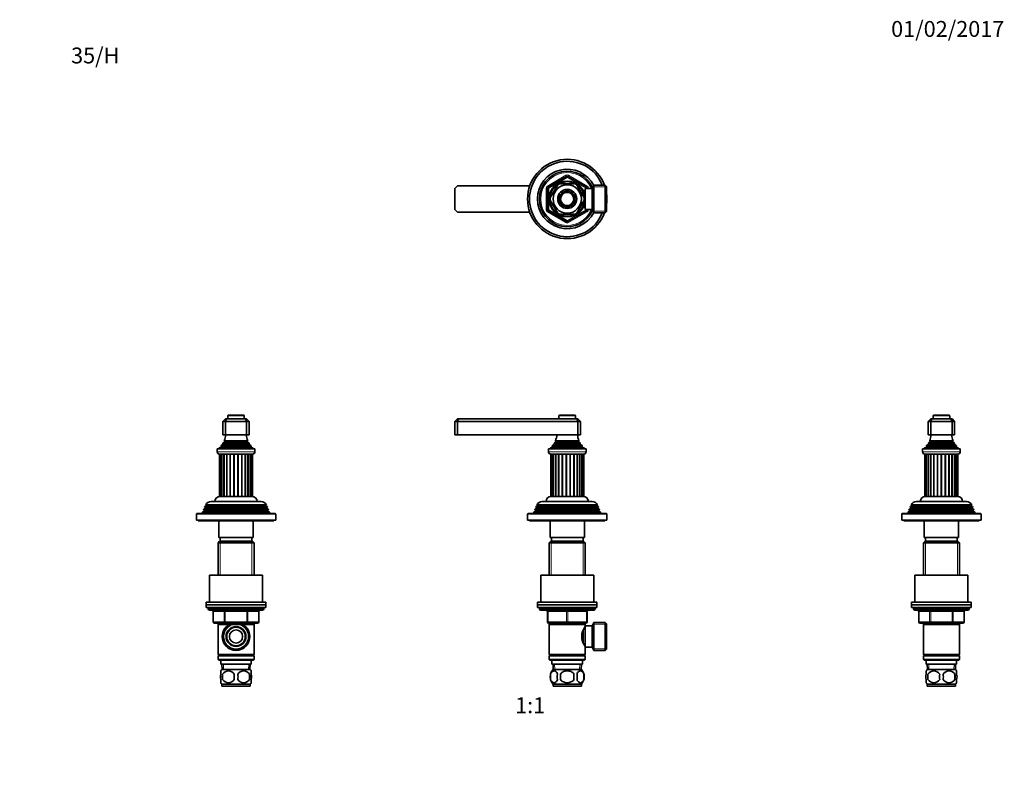
# Model space of a CAD drawing. Units: millimetres. Extents: x 0 to 744, y 0 to 1164.
# Drawn here: x 0 to 744, y 582 to 1164 of the extents above; entities that cross this region are included whole.
import ezdxf
from ezdxf import colors
from ezdxf.entities.mleader import LeaderData, LeaderLine
from ezdxf.enums import TextEntityAlignment as Align
from ezdxf.math import Vec2, Vec3

# ---------------------------------------------------------------- set-up
doc = ezdxf.new("R2010")
doc.units = ezdxf.units.MM
for name, color, linetype in [('DV1_Défaut', 7, 'Continuous'), ('DV2_Défaut', 7, 'Continuous'), ('DV4_Défaut', 7, 'Continuous'), ('DV5_Défaut', 7, 'Continuous'), ('Défaut', 7, 'Continuous')]:
    doc.layers.add(name, color=color, linetype=linetype)
doc.styles.add('SEACAD_ArialB', font='arialbd.ttf')

# ---------------------------------------------------------------- blocks, each defined once
blk = doc.blocks.new('_DOT')
at = {"color": 0}
blk.add_line((0, 0), (-1, 0), dxfattribs=at)
at = {"color": 0, "const_width": 0.333}
blk.add_lwpolyline([(-0.1665, 0, 1), (0.1665, 0, 1)], format="xyb", close=True, dxfattribs=at)
blk = doc.blocks.new('SE')
at = {"layer": 'DV1_Défaut', "color": 7, "linetype": 'Continuous', "lineweight": 18}
for p, q in [((407.54, 864.61), (420.04, 864.61)), ((402.47, 841.35), (425.11, 841.35)), ((403.94, 843.37), (423.64, 843.37)), ((403.94, 842.85), (423.64, 842.85)), ((405.29, 845.46), (422.29, 845.46)), ((405.29, 844.76), (422.29, 844.76)), ((428.04, 837.31), (399.54, 837.31)), ((402.41, 840.84), (425.17, 840.84)), ((403.13, 803.61), (403.13, 835.61)), ((404.82, 803.61), (404.82, 835.61)), ((407.07, 803.61), (407.07, 835.61)), ((407.69, 803.61), (407.69, 835.61)), ((409.74, 803.61), (409.74, 835.61)), ((410.44, 803.61), (410.44, 835.61)), ((412.67, 803.61), (412.67, 835.61)), ((413.4, 803.61), (413.4, 835.61)), ((415.67, 803.61), (415.67, 835.61)), ((416.39, 803.61), (416.39, 835.61)), ((418.55, 803.61), (418.55, 835.61)), ((419.22, 803.61), (419.22, 835.61)), ((421.14, 803.61), (421.14, 835.61)), ((421.7, 803.61), (421.7, 835.61)), ((423.69, 803.61), (423.69, 835.61)), ((425.05, 803.61), (425.05, 835.61)), ((436.19, 796.44), (391.39, 796.44)), ((383.79, 790.11), (443.79, 790.11)), ((437.74, 792.78), (389.84, 792.78)), ((437.74, 792.44), (389.84, 792.44)), ((436.99, 794.78), (390.59, 794.78)), ((436.99, 794.44), (390.59, 794.44)), ((401.73, 769.61), (401.73, 744.11)), ((425.85, 769.61), (425.85, 744.11)), ((434.79, 718.61), (392.79, 718.61)), ((398.79, 716.61), (399.29, 716.61)), ((399.29, 716.61), (399.29, 708.61)), ((413.29, 716.61), (399.29, 716.61)), ((413.29, 716.61), (414.29, 716.61)), ((413.29, 708.61), (413.29, 716.61)), ((428.29, 716.61), (414.29, 716.61)), ((414.29, 716.61), (414.29, 708.61)), ((428.79, 716.61), (428.29, 716.61)), ((428.29, 708.61), (428.29, 716.61)), ((398.79, 708.61), (399.29, 708.61)), ((399.29, 708.61), (413.29, 708.61)), ((401.73, 707.61), (401.73, 706.61)), ((413.29, 708.61), (414.29, 708.61)), ((414.29, 708.61), (428.29, 708.61)), ((425.85, 707.61), (425.85, 706.61)), ((428.29, 708.61), (428.79, 708.61)), ((443.59, 706.93), (433.35, 706.93)), ((443.59, 688.29), (433.35, 688.29)), ((404.41, 672.66), (404.23, 676.61)), ((423.17, 672.66), (423.35, 676.61))]:
    blk.add_line(p, q, dxfattribs=at)
at = {"layer": 'DV1_Défaut', "color": 7, "linetype": 'Continuous', "lineweight": 35}
for p, q in [((407.54, 864.61), (407.54, 862.11)), ((419.74, 864.91), (407.84, 864.91)), ((420.04, 862.11), (420.04, 864.61)), ((330.79, 862.11), (328.79, 860.11)), ((328.79, 860.11), (328.79, 850.11)), ((330.79, 860.11), (328.79, 860.11)), ((330.79, 862.11), (331.62, 862.11)), ((331.62, 862.11), (330.79, 860.11)), ((330.79, 860.11), (330.79, 850.11)), ((421.79, 860.11), (330.79, 860.11)), ((331.62, 862.11), (420.96, 862.11)), ((420.96, 862.11), (421.79, 862.11)), ((420.96, 862.11), (421.79, 860.11)), ((423.79, 860.11), (421.79, 862.11)), ((421.79, 860.11), (421.79, 850.11)), ((423.79, 860.11), (421.79, 860.11)), ((423.79, 860.11), (423.79, 850.11)), ((330.79, 850.11), (328.79, 850.11)), ((421.79, 850.11), (330.79, 850.11)), ((423.79, 850.11), (421.79, 850.11)), ((402.24, 841.51), (425.34, 841.51)), ((402.24, 841.51), (402.47, 841.35)), ((403.94, 842.85), (402.83, 842.21)), ((402.83, 842.21), (424.75, 842.21)), ((423.84, 843.48), (403.74, 843.48)), ((403.74, 843.48), (403.94, 843.37)), ((405.29, 844.76), (404.11, 844.08)), ((404.11, 844.08), (423.47, 844.08)), ((422.67, 845.68), (404.91, 845.68)), ((404.91, 845.68), (405.29, 845.46)), ((422.29, 845.46), (422.67, 845.68)), ((423.47, 844.08), (422.29, 844.76)), ((423.64, 843.37), (423.84, 843.48)), ((424.75, 842.21), (423.64, 842.85)), ((425.11, 841.35), (425.34, 841.51)), ((399.54, 839.61), (428.04, 839.61)), ((399.54, 839.61), (399.54, 837.31)), ((402.41, 840.84), (400.79, 840.11)), ((400.79, 840.11), (426.79, 840.11)), ((400.79, 840.11), (400.79, 839.61)), ((401.24, 835.61), (426.34, 835.61)), ((401.38, 835.61), (401.38, 803.61)), ((402.07, 835.61), (402.07, 803.61)), ((403.41, 835.61), (403.41, 803.61)), ((405.31, 835.61), (405.31, 803.61)), ((423.28, 803.61), (423.28, 835.61)), ((424.92, 803.61), (424.92, 835.61)), ((426.79, 840.11), (425.17, 840.84)), ((425.94, 803.61), (425.94, 835.61)), ((426.29, 803.61), (426.29, 835.61)), ((426.79, 839.61), (426.79, 840.11)), ((428.04, 837.31), (428.04, 839.61)), ((391.39, 796.44), (390.34, 795.83)), ((390.85, 797.08), (436.73, 797.08)), ((390.85, 797.08), (391.44, 796.74)), ((436.14, 796.74), (391.44, 796.74)), ((394.89, 799.61), (432.69, 799.61)), ((402.07, 803.61), (401.38, 803.61)), ((407.69, 803.61), (401.79, 803.61)), ((403.13, 803.61), (402.07, 803.61)), ((404.82, 803.61), (403.41, 803.61)), ((407.07, 803.61), (405.31, 803.61)), ((409.74, 803.61), (407.69, 803.61)), ((410.44, 803.61), (409.74, 803.61)), ((412.67, 803.61), (410.44, 803.61)), ((413.4, 803.61), (412.67, 803.61)), ((415.67, 803.61), (413.4, 803.61)), ((416.39, 803.61), (415.67, 803.61)), ((418.55, 803.61), (416.39, 803.61)), ((419.22, 803.61), (418.55, 803.61)), ((421.14, 803.61), (419.22, 803.61)), ((425.79, 803.61), (421.14, 803.61)), ((423.28, 803.61), (421.7, 803.61)), ((424.92, 803.61), (423.69, 803.61)), ((425.94, 803.61), (425.05, 803.61)), ((425.94, 803.61), (426.29, 803.61)), ((436.14, 796.74), (436.73, 797.08)), ((437.24, 795.83), (436.19, 796.44)), ((383.79, 790.11), (383.79, 785.61)), ((443.29, 790.61), (384.29, 790.61)), ((388.76, 791.81), (388.29, 790.61)), ((389.84, 792.44), (388.76, 791.81)), ((438.82, 791.81), (388.76, 791.81)), ((389.56, 793.84), (389.27, 793.11)), ((389.27, 793.11), (438.31, 793.11)), ((389.27, 793.11), (389.84, 792.78)), ((390.59, 794.44), (389.56, 793.84)), ((438.02, 793.84), (389.56, 793.84)), ((390.34, 795.83), (390.05, 795.09)), ((390.05, 795.09), (437.53, 795.09)), ((390.05, 795.09), (390.59, 794.78)), ((437.24, 795.83), (390.34, 795.83)), ((436.99, 794.78), (437.53, 795.09)), ((438.02, 793.84), (436.99, 794.44)), ((437.53, 795.09), (437.24, 795.83)), ((437.74, 792.78), (438.31, 793.11)), ((438.82, 791.81), (437.74, 792.44)), ((438.31, 793.11), (438.02, 793.84)), ((439.29, 790.61), (438.82, 791.81)), ((443.79, 785.61), (443.79, 790.11)), ((383.79, 785.61), (443.79, 785.61)), ((385.29, 785.61), (385.29, 785.11)), ((385.29, 785.11), (442.29, 785.11)), ((400.79, 785.11), (400.79, 772.61)), ((426.79, 772.61), (426.79, 785.11)), ((442.29, 785.11), (442.29, 785.61)), ((401.39, 769.61), (400.19, 768.41)), ((400.19, 768.41), (427.39, 768.41)), ((400.19, 768.41), (400.19, 744.11)), ((426.79, 772.61), (400.79, 772.61)), ((426.19, 769.61), (401.39, 769.61)), ((401.79, 772.61), (401.79, 769.61)), ((425.79, 769.61), (425.79, 772.61)), ((427.39, 768.41), (426.19, 769.61)), ((427.39, 744.11), (427.39, 768.41)), ((393.79, 744.11), (433.79, 744.11)), ((393.79, 744.11), (393.79, 723.61)), ((433.79, 723.61), (433.79, 744.11)), ((391.29, 723.61), (436.29, 723.61)), ((391.29, 723.61), (391.29, 721.61)), ((436.29, 721.61), (436.29, 723.61)), ((391.29, 721.61), (436.29, 721.61)), ((391.29, 721.61), (436.29, 721.61)), ((391.29, 721.61), (391.29, 719.61)), ((391.29, 719.61), (436.29, 719.61)), ((392.79, 719.61), (392.79, 718.61)), ((393.79, 717.61), (433.79, 717.61)), ((398.79, 708.61), (398.79, 716.61)), ((428.79, 716.61), (428.79, 708.61)), ((434.79, 718.61), (434.79, 719.61)), ((436.29, 719.61), (436.29, 721.61)), ((413.79, 707.61), (399.79, 707.61)), ((400.19, 707.61), (400.19, 706.61)), ((427.79, 707.61), (413.79, 707.61)), ((427.39, 706.61), (427.39, 707.61)), ((434.03, 708.11), (432.59, 705.61)), ((434.03, 708.11), (434.03, 687.11)), ((442.59, 708.11), (434.03, 708.11)), ((442.59, 708.11), (442.59, 687.11)), ((443.59, 707.11), (442.59, 708.11)), ((443.59, 688.11), (443.59, 707.11)), ((400.19, 706.61), (400.19, 684.11)), ((400.19, 706.61), (427.39, 706.61)), ((425.89, 702.34), (425.89, 692.84)), ((427.39, 703.76), (426.61, 703.76)), ((427.39, 705.07), (427.39, 706.61)), ((427.39, 705.61), (427.39, 689.61)), ((432.59, 705.61), (427.39, 705.61)), ((432.59, 705.61), (432.59, 689.61)), ((426.61, 691.46), (427.39, 691.46)), ((427.39, 684.11), (427.39, 690.15)), ((427.39, 689.61), (432.59, 689.61)), ((432.59, 689.61), (434.03, 687.11)), ((434.03, 687.11), (442.59, 687.11)), ((442.59, 687.11), (443.59, 688.11)), ((427.39, 684.11), (400.19, 684.11)), ((400.19, 684.11), (400.69, 683.61)), ((400.69, 683.61), (400.19, 683.11)), ((400.19, 683.11), (427.39, 683.11)), ((400.19, 683.11), (400.19, 680.11)), ((427.39, 680.11), (400.19, 680.11)), ((400.19, 680.11), (400.69, 679.61)), ((400.69, 683.61), (426.89, 683.61)), ((400.69, 679.61), (426.89, 679.61)), ((402.29, 679.61), (402.29, 676.61)), ((425.29, 676.61), (425.29, 679.61)), ((426.89, 683.61), (427.39, 684.11)), ((427.39, 683.11), (426.89, 683.61)), ((426.89, 679.61), (427.39, 680.11)), ((427.39, 680.11), (427.39, 683.11)), ((402.29, 676.61), (425.29, 676.61)), ((403.07, 676.61), (403.25, 672.61)), ((424.49, 672.61), (403.09, 672.61)), ((424.33, 672.61), (424.51, 676.61)), ((401.27, 669.23), (401.27, 665.03)), ((408.67, 665.03), (408.67, 669.23)), ((418.91, 669.23), (418.91, 665.03)), ((426.31, 669.23), (426.31, 665.03)), ((424.49, 661.65), (403.09, 661.65)), ((403.09, 661.65), (403.09, 660.11)), ((424.49, 660.11), (403.09, 660.11)), ((424.49, 660.11), (424.49, 661.65))]:
    blk.add_line(p, q, dxfattribs=at)
for centre, radius, start, end in [((407.84, 864.61), 0.3, 90, 180), ((419.74, 864.61), 0.3, 0, 90), ((391.11, 851.57), 15, 336.87407, 354.41625), ((436.47, 851.57), 15, 185.58375, 203.12593), ((391.11, 851.57), 15, 317.90866, 321.40288), ((402.29, 841.11), 0.3, 294.11091, 54.11091), ((391.11, 851.57), 15, 327.37594, 330.05244), ((403.79, 843.11), 0.3, 300, 60), ((405.09, 845.11), 0.4, 300, 60), ((422.49, 845.11), 0.4, 120, 240), ((436.47, 851.57), 15, 209.94756, 212.62406), ((423.79, 843.11), 0.3, 120, 240), ((436.47, 851.57), 15, 218.59712, 222.09134), ((425.29, 841.11), 0.3, 125.88909, 245.88909), ((401.24, 837.31), 1.7, 180, 270), ((426.34, 837.31), 1.7, 270, 0), ((394.89, 795.11), 4.5, 90, 153.97521), ((391.29, 796.61), 0.2, 300, 40.90872), ((401.79, 799.61), 4, 90, 180), ((425.79, 799.61), 4, 0, 90), ((432.69, 795.11), 4.5, 26.02479, 90), ((436.29, 796.61), 0.2, 139.09128, 240), ((384.29, 790.11), 0.5, 90, 180), ((389.74, 792.61), 0.2, 300, 60), ((390.49, 794.61), 0.2, 300, 60), ((437.09, 794.61), 0.2, 120, 240), ((437.84, 792.61), 0.2, 120, 240), ((443.29, 790.11), 0.5, 0, 90), ((393.79, 718.61), 1, 180, 270), ((397.79, 716.61), 1, 0, 90), ((429.79, 716.61), 1, 90, 180), ((433.79, 718.61), 1, 270, 0), ((399.79, 708.61), 1, 180, 270), ((427.79, 708.61), 1, 270, 0), ((436.49, 697.61), 11.76, 140.65709, 219.34291), ((408.92, 667.13), 8, 136.77324, 223.22676), ((418.66, 667.13), 8, 316.77324, 43.22676), ((409.44, 667.13), 8.44, 165.58248, 194.41752), ((414.33, 667.13), 8.21, 165.17177, 194.82823), ((410.87, 667.13), 10.53, 348.49349, 11.50651), ((418.01, 667.13), 8.56, 345.79544, 14.20456)]:
    blk.add_arc(centre, radius, start, end, dxfattribs=at)
at = {"layer": 'DV1_Défaut', "color": 7, "linetype": 'Continuous', "lineweight": 18}
for centre, major_axis, start_param, end_param in [((398.79, 716.61), (0, 1), 4.712389, 6.283185), ((412.79, 716.61), (0, 1), 4.712389, 6.283185), ((414.79, 716.61), (0, 1), 0, 1.570796), ((428.79, 716.61), (0, 1), 0, 1.570796), ((399.79, 708.61), (0, -1), 4.712389, 6.283185), ((413.79, 708.61), (0, -1), 4.712389, 6.283185), ((413.79, 708.61), (0, -1), 0, 1.570796), ((427.79, 708.61), (0, -1), 0, 1.570796)]:
    blk.add_ellipse(centre, major_axis=major_axis, ratio=0.5, start_param=start_param, end_param=end_param, dxfattribs=at)
at = {"layer": 'DV1_Défaut', "color": 7, "linetype": 'Continuous', "lineweight": 35}
for points in [[(401.27, 669.23), (401.54, 670.06), (401.95, 670.65), (402.85, 671.43), (403.34, 671.61), (404.32, 671.61), (404.81, 671.43), (405.71, 670.65), (406.12, 670.06), (406.39, 669.23)], [(408.67, 669.23), (409.22, 670.06), (410.04, 670.66), (411.84, 671.43), (412.81, 671.61), (414.78, 671.61), (415.76, 671.43), (417.55, 670.65), (418.37, 670.05), (418.91, 669.23)], [(426.31, 669.23), (426.04, 670.06), (425.63, 670.65), (424.73, 671.43), (424.24, 671.61), (423.26, 671.61), (422.77, 671.43), (421.87, 670.65), (421.46, 670.06), (421.19, 669.23)], [(406.39, 665.03), (406.12, 664.21), (405.71, 663.61), (404.81, 662.84), (404.32, 662.65), (403.34, 662.65), (402.85, 662.83), (401.95, 663.61), (401.54, 664.21), (401.27, 665.03)], [(418.91, 665.03), (418.37, 664.22), (417.54, 663.6), (415.75, 662.83), (414.76, 662.65), (412.81, 662.65), (411.83, 662.83), (410.04, 663.6), (409.21, 664.22), (408.67, 665.03)], [(421.19, 665.03), (421.46, 664.21), (421.87, 663.61), (422.77, 662.84), (423.26, 662.65), (424.24, 662.65), (424.73, 662.83), (425.63, 663.61), (426.04, 664.21), (426.31, 665.03)]]:
    blk.add_open_spline(points, degree=3, knots=[0, 0, 0, 0, 0.25, 0.25, 0.5, 0.5, 0.75, 0.75, 1, 1, 1, 1], dxfattribs=at)
blk = doc.blocks.new('SE1')
at = {"layer": 'DV2_Défaut', "color": 7, "linetype": 'Continuous', "lineweight": 18}
for p, q in [((398.79, 1038.3), (412.79, 1046.39)), ((413.79, 1044.65), (399.79, 1036.57)), ((412.79, 1046.39), (413.29, 1045.52)), ((413.79, 1044.65), (413.29, 1045.52)), ((413.79, 1044.65), (414.29, 1045.52)), ((427.79, 1036.57), (413.79, 1044.65)), ((414.79, 1046.39), (414.29, 1045.52)), ((414.79, 1046.39), (428.79, 1038.3)), ((397.79, 1020.41), (397.79, 1036.57)), ((397.79, 1036.57), (398.79, 1036.57)), ((398.79, 1038.3), (399.29, 1037.44)), ((399.79, 1036.57), (398.79, 1036.57)), ((399.79, 1036.57), (399.29, 1037.44)), ((399.79, 1036.57), (399.79, 1020.41)), ((425.89, 1034.87), (425.45, 1034.87)), ((427.79, 1036.57), (428.29, 1037.44)), ((427.79, 1036.49), (427.79, 1036.57)), ((427.79, 1036.57), (428.79, 1036.57)), ((428.79, 1038.3), (428.29, 1037.44)), ((428.79, 1036.57), (429.79, 1036.57)), ((429.79, 1036.57), (429.79, 1036.49)), ((443.59, 1037.8), (433.35, 1037.8)), ((397.79, 1020.41), (398.79, 1020.41)), ((398.79, 1020.41), (399.79, 1020.41)), ((399.29, 1019.54), (398.79, 1018.67)), ((399.29, 1019.54), (399.79, 1020.41)), ((399.79, 1020.41), (413.79, 1012.32)), ((413.79, 1012.32), (427.79, 1020.41)), ((425.89, 1022.1), (425.45, 1022.1)), ((427.79, 1020.41), (427.79, 1020.49)), ((428.79, 1020.41), (427.79, 1020.41)), ((428.29, 1019.54), (427.79, 1020.41)), ((428.29, 1019.54), (428.79, 1018.67)), ((428.79, 1020.41), (429.79, 1020.41)), ((429.79, 1020.49), (429.79, 1020.41)), ((412.79, 1010.59), (398.79, 1018.67)), ((413.29, 1011.46), (413.79, 1012.32)), ((414.29, 1011.46), (413.79, 1012.32)), ((428.79, 1018.67), (414.79, 1010.59)), ((443.59, 1019.17), (433.35, 1019.17)), ((413.29, 1011.46), (412.79, 1010.59)), ((414.29, 1011.46), (414.79, 1010.59))]:
    blk.add_line(p, q, dxfattribs=at)
at = {"layer": 'DV2_Défaut', "color": 7, "linetype": 'Continuous', "lineweight": 35}
for p, q in [((399.29, 1037.44), (413.29, 1045.52)), ((414.29, 1045.52), (428.29, 1037.44)), ((330.79, 1038.49), (328.79, 1036.49)), ((328.79, 1036.49), (328.79, 1020.49)), ((385.51, 1038.49), (330.79, 1038.49)), ((398.79, 1020.41), (398.79, 1036.57)), ((406.39, 1038.68), (401.27, 1029.8)), ((406.12, 1038.82), (406.39, 1038.68)), ((408.67, 1039.99), (408.67, 1040.3)), ((418.91, 1039.99), (408.67, 1039.99)), ((418.91, 1040.3), (418.91, 1039.99)), ((421.4, 1038.87), (421.19, 1038.68)), ((421.19, 1038.68), (426.31, 1029.8)), ((425.89, 1035.49), (425.45, 1035.49)), ((425.89, 1034.7), (425.89, 1035.49)), ((427.39, 1034.64), (425.92, 1034.64)), ((427.39, 1020.49), (427.39, 1036.49)), ((432.59, 1036.49), (427.39, 1036.49)), ((428.79, 1036.57), (428.79, 1036.49)), ((434.03, 1038.99), (432.59, 1036.49)), ((432.59, 1020.49), (432.59, 1036.49)), ((434.03, 1017.99), (434.03, 1038.99)), ((442.59, 1038.99), (434.03, 1038.99)), ((442.59, 1017.99), (442.59, 1038.99)), ((443.59, 1037.99), (442.59, 1038.99)), ((443.59, 1037.99), (443.59, 1018.99)), ((401.27, 1029.8), (401, 1029.95)), ((401.27, 1027.18), (401, 1027.02)), ((401.27, 1027.18), (406.39, 1018.3)), ((426.31, 1027.18), (421.19, 1018.3)), ((426.31, 1029.8), (426.57, 1029.99)), ((426.31, 1027.18), (426.57, 1026.94)), ((328.79, 1020.49), (330.79, 1018.49)), ((413.29, 1011.46), (399.29, 1019.54)), ((428.29, 1019.54), (414.29, 1011.46)), ((425.45, 1021.49), (425.89, 1021.49)), ((425.89, 1021.49), (425.89, 1022.28)), ((425.92, 1022.34), (427.39, 1022.34)), ((427.39, 1020.49), (432.59, 1020.49)), ((428.79, 1020.49), (428.79, 1020.41)), ((432.59, 1020.49), (434.03, 1017.99)), ((330.79, 1018.49), (385.51, 1018.49)), ((406.15, 1018.13), (406.39, 1018.3)), ((418.91, 1016.99), (408.67, 1016.99)), ((408.67, 1016.68), (408.67, 1016.99)), ((418.91, 1016.99), (418.91, 1016.68)), ((421.41, 1018.12), (421.19, 1018.3)), ((434.03, 1017.99), (442.59, 1017.99)), ((442.59, 1017.99), (443.59, 1018.99))]:
    blk.add_line(p, q, dxfattribs=at)
for radius in [13.6, 13.1, 10.7, 7.2, 6, 5]:
    blk.add_circle((413.79, 1028.49), radius, dxfattribs=at)
for centre, radius, start, end in [((413.79, 1028.49), 30, 20.48732, 339.51268), ((413.79, 1028.49), 28.5, 21.61827, 338.38173), ((413.79, 1028.49), 22.5, 26.91829, 333.08171), ((413.79, 1028.49), 21, 24.20953, 335.79047), ((413.79, 1044.65), 1, 60, 120), ((399.79, 1036.57), 1, 120, 180), ((413.79, 1028.49), 12.87, 113.46095, 126.56746), ((413.79, 1028.49), 12.87, 53.76512, 66.5379), ((427.79, 1036.57), 1, 0, 60), ((413.79, 1028.49), 12.87, 173.47332, 186.52678), ((413.79, 1028.49), 12.87, 353.11398, 6.67975), ((413.79, 1028.49), 30, 0, 6.61963), ((413.79, 1028.49), 30, 353.38037, 0), ((399.79, 1020.41), 1, 180, 240), ((427.79, 1020.41), 1, 300, 0), ((413.79, 1028.49), 12.87, 233.58979, 246.53801), ((413.79, 1028.49), 12.87, 293.46098, 306.29222), ((413.79, 1012.32), 1, 240, 300)]:
    blk.add_arc(centre, radius, start, end, dxfattribs=at)
at = {"layer": 'DV2_Défaut', "color": 7, "linetype": 'Continuous', "lineweight": 18}
for centre, radius, start, end in [((413.79, 1028.49), 20, 23.57818, 336.42182), ((413.79, 1044.65), 2, 60, 120), ((399.79, 1036.57), 2, 120, 180), ((427.79, 1036.57), 2, 0, 60), ((399.79, 1020.41), 2, 180, 240), ((427.79, 1020.41), 2, 300, 0), ((413.79, 1012.32), 2, 240, 300)]:
    blk.add_arc(centre, radius, start, end, dxfattribs=at)
blk = doc.blocks.new('SE3')
at = {"layer": 'DV4_Défaut', "color": 7, "linetype": 'Continuous', "lineweight": 18}
for p, q in [((169.75, 864.61), (157.25, 864.61)), ((174.82, 841.35), (152.17, 841.35)), ((173.35, 843.37), (153.65, 843.37)), ((173.35, 842.85), (153.65, 842.85)), ((172, 845.46), (155, 845.46)), ((172, 844.76), (155, 844.76)), ((177.75, 837.31), (149.25, 837.31)), ((174.87, 840.84), (152.12, 840.84)), ((152.51, 803.61), (152.51, 835.61)), ((154.04, 803.61), (154.04, 835.61)), ((156.17, 803.61), (156.17, 835.61)), ((156.76, 803.61), (156.76, 835.61)), ((158.75, 803.61), (158.75, 835.61)), ((159.43, 803.61), (159.43, 835.61)), ((161.63, 803.61), (161.63, 835.61)), ((162.36, 803.61), (162.36, 835.61)), ((164.63, 803.61), (164.63, 835.61)), ((165.36, 803.61), (165.36, 835.61)), ((167.56, 803.61), (167.56, 835.61)), ((168.24, 803.61), (168.24, 835.61)), ((170.23, 803.61), (170.23, 835.61)), ((170.83, 803.61), (170.83, 835.61)), ((172.95, 803.61), (172.95, 835.61)), ((174.48, 803.61), (174.48, 835.61)), ((185.9, 796.44), (141.1, 796.44)), ((193.5, 790.11), (133.5, 790.11)), ((187.45, 792.78), (139.55, 792.78)), ((187.45, 792.44), (139.55, 792.44)), ((186.7, 794.78), (140.3, 794.78)), ((186.7, 794.44), (140.3, 794.44)), ((151.44, 769.61), (151.44, 744.11)), ((175.56, 769.61), (175.56, 744.11)), ((184.5, 718.61), (142.5, 718.61)), ((146.46, 716.61), (146.33, 716.61)), ((154.55, 716.61), (146.46, 716.61)), ((146.46, 716.61), (146.46, 708.61)), ((155.41, 716.61), (154.55, 716.61)), ((154.55, 708.61), (154.55, 716.61)), ((155.41, 716.61), (155.41, 717.61)), ((171.58, 716.61), (155.41, 716.61)), ((155.41, 716.61), (155.41, 708.61)), ((171.58, 716.61), (171.58, 717.61)), ((171.58, 716.61), (172.45, 716.61)), ((171.58, 708.61), (171.58, 716.61)), ((180.53, 716.61), (172.45, 716.61)), ((172.45, 716.61), (172.45, 708.61)), ((180.53, 716.61), (180.66, 716.61)), ((180.53, 708.61), (180.53, 716.61)), ((146.33, 708.61), (146.46, 708.61)), ((146.46, 708.61), (154.55, 708.61)), ((151.44, 707.61), (151.44, 706.61)), ((154.55, 708.61), (155.41, 708.61)), ((155.41, 708.61), (171.58, 708.61)), ((155.41, 707.61), (155.41, 708.61)), ((171.58, 708.61), (172.45, 708.61)), ((171.58, 708.61), (171.58, 707.61)), ((172.45, 708.61), (180.53, 708.61)), ((175.56, 707.61), (175.56, 706.61)), ((180.53, 708.61), (180.66, 708.61)), ((154.11, 672.66), (153.94, 676.61)), ((172.88, 672.66), (173.05, 676.61))]:
    blk.add_line(p, q, dxfattribs=at)
at = {"layer": 'DV4_Défaut', "color": 7, "linetype": 'Continuous', "lineweight": 35}
for p, q in [((157.25, 864.61), (157.25, 862.11)), ((169.45, 864.91), (157.55, 864.91)), ((169.75, 862.11), (169.75, 864.61)), ((155.5, 862.11), (153.5, 860.11)), ((153.5, 860.11), (153.5, 850.11)), ((155.5, 860.11), (153.5, 860.11)), ((155.5, 862.11), (156.32, 862.11)), ((155.5, 860.11), (156.32, 862.11)), ((155.5, 860.11), (155.5, 850.11)), ((171.5, 860.11), (155.5, 860.11)), ((156.32, 862.11), (170.67, 862.11)), ((170.67, 862.11), (171.5, 862.11)), ((171.5, 860.11), (170.67, 862.11)), ((173.5, 860.11), (171.5, 862.11)), ((171.5, 860.11), (171.5, 850.11)), ((173.5, 860.11), (171.5, 860.11)), ((173.5, 860.11), (173.5, 850.11)), ((155.5, 850.11), (153.5, 850.11)), ((171.5, 850.11), (155.5, 850.11)), ((173.5, 850.11), (171.5, 850.11)), ((175.04, 841.51), (151.95, 841.51)), ((151.95, 841.51), (152.17, 841.35)), ((153.65, 842.85), (152.54, 842.21)), ((174.45, 842.21), (152.54, 842.21)), ((173.54, 843.48), (153.45, 843.48)), ((153.45, 843.48), (153.65, 843.37)), ((155, 844.76), (153.81, 844.08)), ((173.18, 844.08), (153.81, 844.08)), ((172.38, 845.68), (154.61, 845.68)), ((154.61, 845.68), (155, 845.46)), ((172, 845.46), (172.38, 845.68)), ((173.18, 844.08), (172, 844.76)), ((173.35, 843.37), (173.54, 843.48)), ((174.45, 842.21), (173.35, 842.85)), ((174.82, 841.35), (175.04, 841.51)), ((177.75, 839.61), (149.25, 839.61)), ((149.25, 839.61), (149.25, 837.31)), ((152.12, 840.84), (150.5, 840.11)), ((176.5, 840.11), (150.5, 840.11)), ((150.5, 840.11), (150.5, 839.61)), ((176.05, 835.61), (150.95, 835.61)), ((151.02, 835.61), (151.02, 803.61)), ((151.54, 835.61), (151.54, 803.61)), ((152.72, 835.61), (152.72, 803.61)), ((154.5, 835.61), (154.5, 803.61)), ((172.49, 803.61), (172.49, 835.61)), ((174.27, 803.61), (174.27, 835.61)), ((176.5, 840.11), (174.87, 840.84)), ((175.45, 803.61), (175.45, 835.61)), ((175.97, 803.61), (175.97, 835.61)), ((176.5, 839.61), (176.5, 840.11)), ((177.75, 837.31), (177.75, 839.61)), ((141.1, 796.44), (140.04, 795.83)), ((186.44, 797.08), (140.55, 797.08)), ((140.55, 797.08), (141.15, 796.74)), ((185.85, 796.74), (141.15, 796.74)), ((182.4, 799.61), (144.6, 799.61)), ((151.54, 803.61), (151.02, 803.61)), ((156.76, 803.61), (151.5, 803.61)), ((152.51, 803.61), (151.54, 803.61)), ((154.04, 803.61), (152.72, 803.61)), ((156.17, 803.61), (154.5, 803.61)), ((158.75, 803.61), (156.76, 803.61)), ((159.43, 803.61), (158.72, 803.61)), ((161.63, 803.61), (159.43, 803.61)), ((165.39, 803.61), (161.6, 803.61)), ((164.63, 803.61), (162.36, 803.61)), ((167.56, 803.61), (165.36, 803.61)), ((168.28, 803.61), (167.56, 803.61)), ((170.23, 803.61), (168.24, 803.61)), ((175.5, 803.61), (170.23, 803.61)), ((172.49, 803.61), (170.83, 803.61)), ((174.27, 803.61), (172.95, 803.61)), ((175.45, 803.61), (174.48, 803.61)), ((175.97, 803.61), (175.45, 803.61)), ((185.85, 796.74), (186.44, 797.08)), ((186.95, 795.83), (185.9, 796.44)), ((133.5, 790.11), (133.5, 785.61)), ((193, 790.61), (134, 790.61)), ((138.47, 791.81), (138, 790.61)), ((139.55, 792.44), (138.47, 791.81)), ((188.52, 791.81), (138.47, 791.81)), ((139.26, 793.84), (138.98, 793.11)), ((188.01, 793.11), (138.98, 793.11)), ((138.98, 793.11), (139.55, 792.78)), ((140.3, 794.44), (139.26, 793.84)), ((187.73, 793.84), (139.26, 793.84)), ((140.04, 795.83), (139.76, 795.09)), ((187.24, 795.09), (139.76, 795.09)), ((139.76, 795.09), (140.3, 794.78)), ((186.95, 795.83), (140.04, 795.83)), ((186.7, 794.78), (187.24, 795.09)), ((187.73, 793.84), (186.7, 794.44)), ((187.24, 795.09), (186.95, 795.83)), ((187.45, 792.78), (188.01, 793.11)), ((188.52, 791.81), (187.45, 792.44)), ((188.01, 793.11), (187.73, 793.84)), ((189, 790.61), (188.52, 791.81)), ((193.5, 785.61), (193.5, 790.11)), ((193.5, 785.61), (133.5, 785.61)), ((135, 785.61), (135, 785.11)), ((192, 785.11), (135, 785.11)), ((150.5, 785.11), (150.5, 772.61)), ((176.5, 772.61), (176.5, 785.11)), ((192, 785.11), (192, 785.61)), ((151.1, 769.61), (149.9, 768.41)), ((177.1, 768.41), (149.9, 768.41)), ((149.9, 768.41), (149.9, 744.11)), ((176.5, 772.61), (150.5, 772.61)), ((175.9, 769.61), (151.1, 769.61)), ((151.5, 772.61), (151.5, 769.61)), ((175.5, 769.61), (175.5, 772.61)), ((177.1, 768.41), (175.9, 769.61)), ((177.1, 744.11), (177.1, 768.41)), ((183.5, 744.11), (143.5, 744.11)), ((143.5, 744.11), (143.5, 723.61)), ((183.5, 723.61), (183.5, 744.11)), ((186, 723.61), (141, 723.61)), ((141, 723.61), (141, 721.61)), ((186, 721.61), (186, 723.61)), ((186, 721.61), (141, 721.61)), ((186, 721.61), (141, 721.61)), ((141, 721.61), (141, 719.61)), ((186, 719.61), (141, 719.61)), ((142.5, 719.61), (142.5, 718.61)), ((143.5, 717.61), (183.5, 717.61)), ((146.33, 716.61), (146.33, 708.61)), ((180.66, 708.61), (180.66, 716.61)), ((184.5, 718.61), (184.5, 719.61)), ((186, 719.61), (186, 721.61)), ((155.41, 707.61), (147.33, 707.61)), ((149.9, 707.61), (149.9, 706.61)), ((160.29, 707.61), (155.41, 707.61)), ((171.58, 707.61), (166.7, 707.61)), ((179.66, 707.61), (171.58, 707.61)), ((177.1, 706.61), (177.1, 707.61)), ((149.9, 706.61), (149.9, 684.11)), ((149.9, 706.61), (177.1, 706.61)), ((177.1, 684.11), (177.1, 706.61)), ((177.1, 684.11), (149.9, 684.11)), ((149.9, 684.11), (150.4, 683.61)), ((150.4, 683.61), (149.9, 683.11)), ((177.1, 683.11), (149.9, 683.11)), ((149.9, 683.11), (149.9, 680.11)), ((177.1, 680.11), (149.9, 680.11)), ((149.9, 680.11), (150.4, 679.61)), ((176.6, 683.61), (150.4, 683.61)), ((176.6, 679.61), (150.4, 679.61)), ((152, 679.61), (152, 676.61)), ((175, 676.61), (175, 679.61)), ((176.6, 683.61), (177.1, 684.11)), ((177.1, 683.11), (176.6, 683.61)), ((176.6, 679.61), (177.1, 680.11)), ((177.1, 680.11), (177.1, 683.11)), ((175, 676.61), (152, 676.61)), ((152, 669.23), (152, 671.61)), ((152.78, 676.61), (152.95, 672.61)), ((174.2, 672.61), (152.8, 672.61)), ((174.04, 672.61), (174.22, 676.61)), ((175, 669.23), (175, 671.61)), ((152, 662.65), (152, 665.03)), ((153.31, 669.23), (153.31, 665.03)), ((173.68, 669.23), (173.68, 665.03)), ((175, 662.65), (175, 665.03)), ((174.2, 661.65), (152.8, 661.65)), ((152.8, 661.65), (152.8, 660.11)), ((174.2, 660.11), (152.8, 660.11)), ((174.2, 660.11), (174.2, 661.65))]:
    blk.add_line(p, q, dxfattribs=at)
for radius in [10.5, 9.5, 7.5, 7, 5]:
    blk.add_circle((163.5, 697.61), radius, dxfattribs=at)
for centre, radius, start, end in [((157.55, 864.61), 0.3, 90, 180), ((169.45, 864.61), 0.3, 0, 90), ((140.82, 851.57), 15, 336.87407, 354.41625), ((186.18, 851.57), 15, 185.58375, 203.12593), ((140.82, 851.57), 15, 317.90866, 321.40288), ((152, 841.11), 0.3, 294.11091, 54.11091), ((140.82, 851.57), 15, 327.37594, 330.05244), ((153.5, 843.11), 0.3, 300, 60), ((154.8, 845.11), 0.4, 300, 60), ((172.2, 845.11), 0.4, 120, 240), ((186.18, 851.57), 15, 209.94756, 212.62406), ((173.5, 843.11), 0.3, 120, 240), ((186.18, 851.57), 15, 218.59712, 222.09134), ((175, 841.11), 0.3, 125.88909, 245.88909), ((150.95, 837.31), 1.7, 180, 270), ((176.05, 837.31), 1.7, 270, 0), ((144.6, 795.11), 4.5, 90, 153.97521), ((141, 796.61), 0.2, 300, 40.90872), ((151.5, 799.61), 4, 90, 180), ((175.5, 799.61), 4, 0, 90), ((182.4, 795.11), 4.5, 26.02479, 90), ((186, 796.61), 0.2, 139.09128, 240), ((134, 790.11), 0.5, 90, 180), ((139.45, 792.61), 0.2, 300, 60), ((140.2, 794.61), 0.2, 300, 60), ((186.8, 794.61), 0.2, 120, 240), ((187.55, 792.61), 0.2, 120, 240), ((193, 790.11), 0.5, 0, 90), ((143.5, 718.61), 1, 180, 270), ((145.33, 716.61), 1, 0, 90), ((181.66, 716.61), 1, 90, 180), ((183.5, 718.61), 1, 270, 0), ((147.33, 708.61), 1, 180, 270), ((179.66, 708.61), 1, 270, 0), ((158.63, 667.13), 8, 136.77324, 145.95907), ((157.75, 666.33), 5.3, 33.21014, 146.78986), ((169.25, 666.33), 5.3, 33.21014, 146.78986), ((168.37, 667.13), 8, 33.93492, 43.22676), ((158.63, 667.13), 8, 213.93492, 223.22676), ((164.62, 667.13), 11.51, 169.48124, 190.51876), ((157.75, 667.93), 5.3, 213.21014, 326.78986), ((173.83, 667.13), 11.83, 169.77062, 190.22938), ((155.44, 667.13), 9.6, 347.3552, 12.6448), ((169.25, 667.93), 5.3, 213.21014, 326.78986), ((161.89, 667.13), 11.98, 349.90205, 10.09795), ((168.37, 667.13), 8, 316.77324, 325.95907)]:
    blk.add_arc(centre, radius, start, end, dxfattribs=at)
at = {"layer": 'DV4_Défaut', "color": 7, "linetype": 'Continuous', "lineweight": 18}
blk.add_arc((163.5, 697.61), 9.32, 255, 195, dxfattribs=at)
for centre, major_axis, start_param, end_param in [((145.6, 716.61), (0, 1), 4.712389, 6.283185), ((153.68, 716.61), (0, 1), 4.712389, 6.283185), ((173.31, 716.61), (0, -1), 3.141593, 4.712389), ((181.39, 716.61), (0, -1), 3.141593, 4.712389), ((147.33, 708.61), (0, -1), 4.712389, 6.283185), ((155.41, 708.61), (0, -1), 4.712389, 6.283185), ((171.58, 708.61), (0, 1), 3.141593, 4.712389), ((179.66, 708.61), (0, 1), 3.141593, 4.712389)]:
    blk.add_ellipse(centre, major_axis=major_axis, ratio=0.866025, start_param=start_param, end_param=end_param, dxfattribs=at)
at = {"layer": 'DV4_Défaut', "color": 7, "linetype": 'Continuous', "lineweight": 35}
for points in [[(152, 669.23), (151.8, 668.56), (151.69, 667.84), (151.69, 666.41), (151.79, 665.71), (152, 665.03)], [(175, 669.23), (175.2, 668.56), (175.3, 667.84), (175.3, 666.41), (175.2, 665.71), (175, 665.03)]]:
    blk.add_open_spline(points, degree=3, knots=[0, 0, 0, 0, 0.5, 0.5, 1, 1, 1, 1], dxfattribs=at)
blk = doc.blocks.new('SE4')
at = {"layer": 'DV5_Défaut', "color": 7, "linetype": 'Continuous', "lineweight": 18}
for p, q in [((690.35, 864.61), (702.85, 864.61)), ((685.27, 841.35), (707.92, 841.35)), ((686.75, 843.37), (706.45, 843.37)), ((686.75, 842.85), (706.45, 842.85)), ((688.1, 845.46), (705.1, 845.46)), ((688.1, 844.76), (705.1, 844.76)), ((682.35, 837.31), (710.85, 837.31)), ((685.1, 803.61), (685.1, 835.61)), ((685.22, 840.84), (707.97, 840.84)), ((686.3, 803.61), (686.3, 835.61)), ((688.14, 803.61), (688.14, 835.61)), ((690.51, 803.61), (690.51, 835.61)), ((691.15, 803.61), (691.15, 835.61)), ((693.27, 803.61), (693.27, 835.61)), ((693.97, 803.61), (693.97, 835.61)), ((696.23, 803.61), (696.23, 835.61)), ((696.96, 803.61), (696.96, 835.61)), ((699.22, 803.61), (699.22, 835.61)), ((699.93, 803.61), (699.93, 835.61)), ((702.04, 803.61), (702.04, 835.61)), ((702.68, 803.61), (702.68, 835.61)), ((705.05, 803.61), (705.05, 835.61)), ((706.9, 803.61), (706.9, 835.61)), ((708.09, 803.61), (708.09, 835.61)), ((674.2, 796.44), (719, 796.44)), ((666.6, 790.11), (726.6, 790.11)), ((672.65, 792.78), (720.55, 792.78)), ((672.65, 792.44), (720.55, 792.44)), ((673.4, 794.78), (719.8, 794.78)), ((673.4, 794.44), (719.8, 794.44)), ((684.54, 769.61), (684.54, 744.11)), ((708.65, 769.61), (708.65, 744.11)), ((675.6, 718.61), (717.6, 718.61)), ((679.56, 716.61), (679.43, 716.61)), ((687.65, 716.61), (679.56, 716.61)), ((679.56, 716.61), (679.56, 708.61)), ((687.65, 716.61), (688.51, 716.61)), ((687.65, 708.61), (687.65, 716.61)), ((688.51, 717.61), (688.51, 716.61)), ((688.51, 716.61), (688.51, 708.61)), ((704.68, 716.61), (688.51, 716.61)), ((704.68, 717.61), (704.68, 716.61)), ((704.68, 716.61), (705.54, 716.61)), ((704.68, 708.61), (704.68, 716.61)), ((705.54, 716.61), (705.54, 708.61)), ((713.63, 716.61), (705.54, 716.61)), ((713.63, 716.61), (713.76, 716.61)), ((713.63, 708.61), (713.63, 716.61)), ((679.56, 708.61), (679.43, 708.61)), ((679.56, 708.61), (687.65, 708.61)), ((684.54, 707.61), (684.54, 706.61)), ((687.65, 708.61), (688.51, 708.61)), ((688.51, 708.61), (704.68, 708.61)), ((688.51, 708.61), (688.51, 707.61)), ((704.68, 708.61), (705.54, 708.61)), ((704.68, 707.61), (704.68, 708.61)), ((705.54, 708.61), (713.63, 708.61)), ((708.65, 707.61), (708.65, 706.61)), ((713.76, 708.61), (713.63, 708.61)), ((687.21, 672.66), (687.04, 676.61)), ((705.98, 672.66), (706.15, 676.61))]:
    blk.add_line(p, q, dxfattribs=at)
at = {"layer": 'DV5_Défaut', "color": 7, "linetype": 'Continuous', "lineweight": 35}
for p, q in [((690.35, 864.61), (690.35, 862.11)), ((690.65, 864.91), (702.55, 864.91)), ((702.85, 862.11), (702.85, 864.61)), ((686.6, 860.11), (688.6, 862.11)), ((686.6, 860.11), (686.6, 850.11)), ((688.6, 860.11), (686.6, 860.11)), ((688.6, 862.11), (689.42, 862.11)), ((689.42, 862.11), (688.6, 860.11)), ((688.6, 860.11), (688.6, 850.11)), ((704.6, 860.11), (688.6, 860.11)), ((689.42, 862.11), (703.77, 862.11)), ((703.77, 862.11), (704.6, 862.11)), ((703.77, 862.11), (704.6, 860.11)), ((704.6, 862.11), (706.6, 860.11)), ((704.6, 860.11), (704.6, 850.11)), ((706.6, 860.11), (704.6, 860.11)), ((706.6, 860.11), (706.6, 850.11)), ((688.6, 850.11), (686.6, 850.11)), ((704.6, 850.11), (688.6, 850.11)), ((706.6, 850.11), (704.6, 850.11)), ((685.05, 841.51), (708.14, 841.51)), ((685.05, 841.51), (685.27, 841.35)), ((686.75, 842.85), (685.64, 842.21)), ((685.64, 842.21), (707.55, 842.21)), ((686.55, 843.48), (706.64, 843.48)), ((686.55, 843.48), (686.75, 843.37)), ((688.1, 844.76), (686.91, 844.08)), ((686.91, 844.08), (706.28, 844.08)), ((687.71, 845.68), (705.48, 845.68)), ((687.71, 845.68), (688.1, 845.46)), ((705.1, 845.46), (705.48, 845.68)), ((706.28, 844.08), (705.1, 844.76)), ((706.45, 843.37), (706.64, 843.48)), ((707.55, 842.21), (706.45, 842.85)), ((707.92, 841.35), (708.14, 841.51)), ((682.35, 839.61), (710.85, 839.61)), ((682.35, 839.61), (682.35, 837.31)), ((685.22, 840.84), (683.6, 840.11)), ((683.6, 840.11), (709.6, 840.11)), ((683.6, 840.11), (683.6, 839.61)), ((684.05, 835.61), (709.15, 835.61)), ((684.12, 835.61), (684.12, 803.61)), ((684.29, 835.61), (684.29, 803.61)), ((685.15, 835.61), (685.15, 803.61)), ((686.64, 835.61), (686.64, 803.61)), ((688.67, 803.61), (688.67, 835.61)), ((704.52, 803.61), (704.52, 835.61)), ((706.55, 803.61), (706.55, 835.61)), ((709.6, 840.11), (707.97, 840.84)), ((708.04, 803.61), (708.04, 835.61)), ((708.9, 803.61), (708.9, 835.61)), ((709.07, 803.61), (709.07, 835.61)), ((709.6, 839.61), (709.6, 840.11)), ((710.85, 837.31), (710.85, 839.61)), ((674.2, 796.44), (673.14, 795.83)), ((673.65, 797.08), (719.54, 797.08)), ((673.65, 797.08), (674.25, 796.74)), ((674.25, 796.74), (718.94, 796.74)), ((677.7, 799.61), (715.5, 799.61)), ((684.12, 803.61), (684.29, 803.61)), ((685.1, 803.61), (684.29, 803.61)), ((684.6, 803.61), (691.15, 803.61)), ((686.3, 803.61), (685.15, 803.61)), ((688.14, 803.61), (686.64, 803.61)), ((690.51, 803.61), (688.67, 803.61)), ((693.27, 803.61), (691.15, 803.61)), ((693.23, 803.61), (693.97, 803.61)), ((696.23, 803.61), (693.97, 803.61)), ((696.2, 803.61), (696.99, 803.61)), ((699.22, 803.61), (696.96, 803.61)), ((699.22, 803.61), (699.96, 803.61)), ((702.04, 803.61), (699.93, 803.61)), ((702.04, 803.61), (708.6, 803.61)), ((704.52, 803.61), (702.68, 803.61)), ((706.55, 803.61), (705.05, 803.61)), ((708.04, 803.61), (706.9, 803.61)), ((708.9, 803.61), (708.09, 803.61)), ((708.9, 803.61), (709.07, 803.61)), ((718.94, 796.74), (719.54, 797.08)), ((720.05, 795.83), (719, 796.44)), ((666.6, 790.11), (666.6, 785.61)), ((667.1, 790.61), (726.1, 790.61)), ((671.57, 791.81), (671.1, 790.61)), ((672.65, 792.44), (671.57, 791.81)), ((671.57, 791.81), (721.62, 791.81)), ((672.36, 793.84), (672.08, 793.11)), ((672.08, 793.11), (721.11, 793.11)), ((672.08, 793.11), (672.65, 792.78)), ((673.4, 794.44), (672.36, 793.84)), ((672.36, 793.84), (720.83, 793.84)), ((673.14, 795.83), (672.86, 795.09)), ((672.86, 795.09), (720.34, 795.09)), ((672.86, 795.09), (673.4, 794.78)), ((673.14, 795.83), (720.05, 795.83)), ((719.8, 794.78), (720.34, 795.09)), ((720.83, 793.84), (719.8, 794.44)), ((720.34, 795.09), (720.05, 795.83)), ((720.55, 792.78), (721.11, 793.11)), ((721.62, 791.81), (720.55, 792.44)), ((721.11, 793.11), (720.83, 793.84)), ((722.1, 790.61), (721.62, 791.81)), ((726.6, 785.61), (726.6, 790.11)), ((666.6, 785.61), (726.6, 785.61)), ((668.1, 785.61), (668.1, 785.11)), ((668.1, 785.11), (725.1, 785.11)), ((683.6, 785.11), (683.6, 772.61)), ((709.6, 772.61), (709.6, 785.11)), ((725.1, 785.11), (725.1, 785.61)), ((684.2, 769.61), (683, 768.41)), ((683, 768.41), (710.2, 768.41)), ((683, 768.41), (683, 744.11)), ((683.6, 772.61), (709.6, 772.61)), ((684.2, 769.61), (709, 769.61)), ((684.6, 772.61), (684.6, 769.61)), ((708.6, 769.61), (708.6, 772.61)), ((710.2, 768.41), (709, 769.61)), ((710.2, 744.11), (710.2, 768.41)), ((676.6, 744.11), (716.6, 744.11)), ((676.6, 744.11), (676.6, 723.61)), ((716.6, 723.61), (716.6, 744.11)), ((674.1, 723.61), (719.1, 723.61)), ((674.1, 723.61), (674.1, 721.61)), ((719.1, 721.61), (719.1, 723.61)), ((674.1, 721.61), (719.1, 721.61)), ((674.1, 721.61), (719.1, 721.61)), ((674.1, 721.61), (674.1, 719.61)), ((674.1, 719.61), (719.1, 719.61)), ((675.6, 719.61), (675.6, 718.61)), ((716.6, 717.61), (676.6, 717.61)), ((679.43, 716.61), (679.43, 708.61)), ((713.76, 708.61), (713.76, 716.61)), ((717.6, 718.61), (717.6, 719.61)), ((719.1, 719.61), (719.1, 721.61)), ((688.51, 707.61), (680.43, 707.61)), ((683, 707.61), (683, 706.61)), ((704.68, 707.61), (688.51, 707.61)), ((712.76, 707.61), (704.68, 707.61)), ((710.2, 706.61), (710.2, 707.61)), ((683, 706.61), (683, 684.11)), ((683, 706.61), (710.2, 706.61)), ((710.2, 684.11), (710.2, 706.61)), ((683, 684.11), (710.2, 684.11)), ((683, 684.11), (683.5, 683.61)), ((683.5, 683.61), (683, 683.11)), ((683, 683.11), (710.2, 683.11)), ((683, 683.11), (683, 680.11)), ((683, 680.11), (710.2, 680.11)), ((683, 680.11), (683.5, 679.61)), ((683.5, 683.61), (709.7, 683.61)), ((683.5, 679.61), (709.7, 679.61)), ((685.1, 679.61), (685.1, 676.61)), ((708.1, 676.61), (708.1, 679.61)), ((709.7, 683.61), (710.2, 684.11)), ((710.2, 683.11), (709.7, 683.61)), ((709.7, 679.61), (710.2, 680.11)), ((710.2, 680.11), (710.2, 683.11)), ((685.1, 676.61), (708.1, 676.61)), ((685.1, 669.23), (685.1, 671.61)), ((685.88, 676.61), (686.05, 672.61)), ((685.9, 672.61), (707.3, 672.61)), ((707.14, 672.61), (707.32, 676.61)), ((708.1, 669.23), (708.1, 671.61)), ((685.1, 662.65), (685.1, 665.03)), ((686.41, 669.23), (686.41, 665.03)), ((706.78, 669.23), (706.78, 665.03)), ((708.1, 662.65), (708.1, 665.03)), ((685.9, 661.65), (707.3, 661.65)), ((685.9, 661.65), (685.9, 660.11)), ((685.9, 660.11), (707.3, 660.11)), ((707.3, 660.11), (707.3, 661.65))]:
    blk.add_line(p, q, dxfattribs=at)
for centre, radius, start, end in [((690.65, 864.61), 0.3, 90, 180), ((702.55, 864.61), 0.3, 0, 90), ((673.92, 851.57), 15, 336.87407, 354.41625), ((719.27, 851.57), 15, 185.58375, 203.12593), ((673.92, 851.57), 15, 317.90866, 321.40288), ((685.1, 841.11), 0.3, 294.11091, 54.11091), ((673.92, 851.57), 15, 327.37594, 330.05244), ((686.6, 843.11), 0.3, 300, 60), ((687.9, 845.11), 0.4, 300, 60), ((705.3, 845.11), 0.4, 120, 240), ((719.27, 851.57), 15, 209.94756, 212.62406), ((706.6, 843.11), 0.3, 120, 240), ((719.27, 851.57), 15, 218.59712, 222.09134), ((708.1, 841.11), 0.3, 125.88909, 245.88909), ((684.05, 837.31), 1.7, 180, 270), ((709.15, 837.31), 1.7, 270, 0), ((677.7, 795.11), 4.5, 90, 153.97521), ((674.1, 796.61), 0.2, 300, 40.90872), ((684.6, 799.61), 4, 90, 180), ((708.6, 799.61), 4, 0, 90), ((715.5, 795.11), 4.5, 26.02479, 90), ((719.1, 796.61), 0.2, 139.09128, 240), ((667.1, 790.11), 0.5, 90, 180), ((672.55, 792.61), 0.2, 300, 60), ((673.3, 794.61), 0.2, 300, 60), ((719.9, 794.61), 0.2, 120, 240), ((720.65, 792.61), 0.2, 120, 240), ((726.1, 790.11), 0.5, 0, 90), ((676.6, 718.61), 1, 180, 270), ((678.43, 716.61), 1, 0, 90), ((714.76, 716.61), 1, 90, 180), ((716.6, 718.61), 1, 270, 0), ((680.43, 708.61), 1, 180, 270), ((712.76, 708.61), 1, 270, 0), ((691.73, 667.13), 8, 136.77324, 146.06145), ((690.85, 666.33), 5.3, 33.21014, 146.78986), ((702.35, 666.33), 5.3, 33.21014, 146.78986), ((701.47, 667.13), 8, 34.04024, 43.22676), ((691.73, 667.13), 8, 214.04024, 223.22676), ((699.35, 667.13), 13.11, 170.77606, 189.22394), ((690.85, 667.93), 5.3, 213.21014, 326.78986), ((709.58, 667.13), 14.45, 171.64014, 188.35986), ((683.61, 667.13), 14.45, 351.64014, 8.35986), ((702.35, 667.93), 5.3, 213.21014, 326.78986), ((691.93, 667.13), 15, 351.94843, 8.05157), ((701.47, 667.13), 8, 316.77324, 326.06145)]:
    blk.add_arc(centre, radius, start, end, dxfattribs=at)
at = {"layer": 'DV5_Défaut', "color": 7, "linetype": 'Continuous', "lineweight": 18}
for centre, major_axis, start_param, end_param in [((678.7, 716.61), (0, -1), 1.570796, 3.141593), ((686.78, 716.61), (0, -1), 1.570796, 3.141593), ((706.41, 716.61), (0, 1), 0, 1.570796), ((714.49, 716.61), (0, 1), 0, 1.570796), ((680.43, 708.61), (0, 1), 1.570796, 3.141593), ((688.51, 708.61), (0, 1), 1.570796, 3.141593), ((704.68, 708.61), (0, -1), 0, 1.570796), ((712.76, 708.61), (0, -1), 0, 1.570796)]:
    blk.add_ellipse(centre, major_axis=major_axis, ratio=0.866025, start_param=start_param, end_param=end_param, dxfattribs=at)
at = {"layer": 'DV5_Défaut', "color": 7, "linetype": 'Continuous', "lineweight": 35}
for points in [[(685.1, 665.03), (684.89, 665.71), (684.79, 666.42), (684.79, 667.85), (684.89, 668.55), (685.1, 669.23)], [(708.1, 665.03), (708.3, 665.71), (708.4, 666.42), (708.4, 667.85), (708.3, 668.55), (708.1, 669.23)]]:
    blk.add_open_spline(points, degree=3, knots=[0, 0, 0, 0, 0.5, 0.5, 1, 1, 1, 1], dxfattribs=at)

msp = doc.modelspace()

# ---------------------------------------------------------------- block references
at = {"layer": 'Défaut'}
for name in ['SE1', 'SE3', 'SE', 'SE4']:
    msp.add_blockref(name, (0, 0), dxfattribs=at)

# ---------------------------------------------------------------- texts
at = {"layer": 'Défaut', "color": 7, "linetype": 'Continuous', "lineweight": 35, "style": 'SEACAD_ArialB'}
msp.add_text('1:1', height=12, dxfattribs=at).set_placement((374.42, 651.61), align=Align.TOP_LEFT)

# ---------------------------------------------------------------- leaders
at = {"layer": 'Défaut', "color": 7, "linetype": 'Continuous', "lineweight": 18}
ml = msp.add_multileader_mtext('Standard', dxfattribs=at)
ml.set_content('{\\pxsm0.9;\\fSolid Edge ISO|b1||i0||c0|p34;\\W1.;01/02/2017\\P}', color=256)
ml.set_leader_properties()
ml.set_arrow_properties(name='DOT')
ml.build(insert=Vec2(0, 0))
ml.multileader.update_dxf_attribs({"leader_type": 0, "dogleg_length": 0, "arrow_head_size": 12})
ctx = ml.context
ctx.base_point, ctx.char_height, ctx.arrow_head_size, ctx.landing_gap_size = Vec3(656.6, 1156.97), 12, 12, 4.2
notes = []
notes.append((ctx, [(0, (0, 0, 0), (0, 0), (1, 0), 1, [])]))
ctx.mtext.insert = Vec3(658.6, 1163.09)
ml = msp.add_multileader_mtext('Standard', dxfattribs=at)
ml.set_content('{\\pxsm0.9;\\fArial|b1||i0||c0|p34;\\W1.;35/H\\P}', color=256)
ml.set_leader_properties()
ml.set_arrow_properties(name='DOT')
ml.build(insert=Vec2(0, 0))
ml.multileader.update_dxf_attribs({"leader_type": 0, "dogleg_length": 0, "arrow_head_size": 12})
ctx = ml.context
ctx.base_point, ctx.char_height, ctx.arrow_head_size, ctx.landing_gap_size = Vec3(36.85, 1136.92), 12, 12, 4.2
notes.append((ctx, [(0, (0, 0, 0), (0, 0), (1, 0), 1, [])]))
ctx.mtext.insert = Vec3(38.85, 1143.02)
for ctx, leaders in notes:
    for number, flags, end, landing, length, lines in leaders:
        leader = LeaderData()
        leader.index, (leader.has_last_leader_line, leader.has_dogleg_vector, leader.attachment_direction) = number, flags
        leader.last_leader_point, leader.dogleg_vector, leader.dogleg_length = Vec3(end), Vec3(landing), length
        for number, points, colour, breaks in lines:
            line = LeaderLine()
            line.index, line.vertices, line.color, line.breaks = number, Vec3.list(points), colors.encode_raw_color(colour), breaks
            leader.lines.append(line)
        ctx.leaders.append(leader)

doc.saveas('drawing.dxf')
